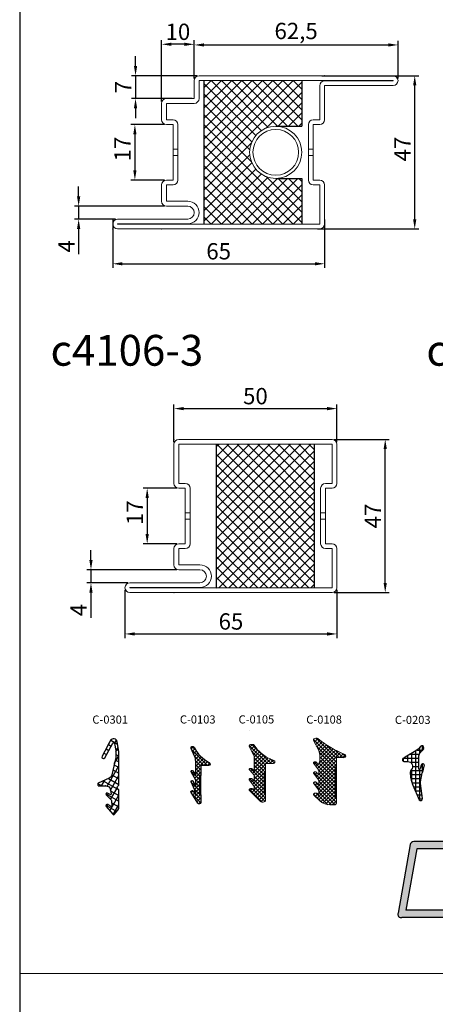
# Model space of a CAD drawing. Units: millimetres. Extents: x -3440 to 9141, y 7744 to 20539.
# Drawn here: x 3782 to 3909, y 13685 to 13987 of the extents above; entities that cross this region are included whole.
import ezdxf

# ---------------------------------------------------------------- set-up
doc = ezdxf.new("R2010")
doc.units = ezdxf.units.MM
for name, color, linetype in [('00_00', 7, 'Continuous'), ('00_01', 1, 'Continuous'), ('основной', 178, 'Continuous'), ('размер', 253, 'Continuous'), ('Размер 2', 240, 'Continuous')]:
    doc.layers.add(name, color=color, linetype=linetype)
doc.layers.add('JAG_System-Einfühgepunkte', color=3, linetype='Continuous', lineweight=0, plot=False)
for name, color, linetype, lineweight in [('TEXT', 7, 'Continuous', 15), ('Основной 1', 152, 'Continuous', 15), ('стекло', 150, 'Continuous', 25)]:
    doc.layers.add(name, color=color, linetype=linetype, lineweight=lineweight)
doc.styles.get("Standard").update_dxf_attribs({"font": 'ARIALUNI.TTF'})
doc.dimstyles.new('Раз.5', dxfattribs={"dimtxt": 5, "dimasz": 3, "dimexe": 1.25, "dimexo": 0.625, "dimtad": 1, "dimtxsty": 'Standard', "dimcen": 2.5, "dimclrd": 256, "dimclre": 256, "dimadec": 0, "dimazin": 0, "dimtfac": 1, "dimtmove": 0, "dimatfit": 3, "dimfxl": 0, "dimlwd": -1, "dimlwe": -1, "dimarcsym": 0})

# ---------------------------------------------------------------- blocks, each defined once
blk = doc.blocks.new('*D1423')
at = {"layer": 'Defpoints', "color": 0, "transparency": 16777216}
for p in [(3814, 13812.61), (3879, 13812.61), (3879, 13798.44)]:
    blk.add_point(p, dxfattribs=at)
at = {"layer": 'размер', "transparency": 16777216}
for p, q in [((3814, 13811.99), (3814, 13797.19)), ((3879, 13811.99), (3879, 13797.19)), ((3817, 13798.44), (3876, 13798.44))]:
    blk.add_line(p, q, dxfattribs=at)
for points in [[(3817, 13798.94), (3817, 13797.94), (3814, 13798.44)], [(3876, 13798.94), (3876, 13797.94), (3879, 13798.44)]]:
    blk.add_solid(points, dxfattribs=at)
at = {"layer": 'размер', "color": 0, "transparency": 16777216, "insert": (3846.5, 13801.62), "char_height": 5, "attachment_point": 5}
blk.add_mtext('65', dxfattribs=at)
blk = doc.blocks.new('*D1424')
at = {"layer": 'Defpoints', "color": 0, "transparency": 16777216}
for p in [(3877.5, 13858.11), (3893.8, 13858.11), (3877.5, 13811.11)]:
    blk.add_point(p, dxfattribs=at)
at = {"layer": 'размер', "transparency": 16777216}
for p, q in [((3878.13, 13858.11), (3895.05, 13858.11)), ((3893.8, 13814.11), (3893.8, 13855.11)), ((3878.13, 13811.11), (3895.05, 13811.11))]:
    blk.add_line(p, q, dxfattribs=at)
for points in [[(3893.3, 13855.11), (3894.3, 13855.11), (3893.8, 13858.11)], [(3893.3, 13814.11), (3894.3, 13814.11), (3893.8, 13811.11)]]:
    blk.add_solid(points, dxfattribs=at)
at = {"layer": 'размер', "color": 0, "transparency": 16777216, "insert": (3890.68, 13834.61), "char_height": 5, "attachment_point": 5, "rotation": 90}
blk.add_mtext('47', dxfattribs=at)
blk = doc.blocks.new('*D1425')
at = {"layer": 'Defpoints', "color": 0, "transparency": 16777216}
for p in [(3830.5, 13818.11), (3803.57, 13814.11), (3815.5, 13814.11)]:
    blk.add_point(p, dxfattribs=at)
at = {"layer": 'размер', "transparency": 16777216}
for p, q in [((3803.57, 13821.11), (3803.57, 13824.11)), ((3829.88, 13818.11), (3802.32, 13818.11)), ((3803.57, 13818.11), (3803.57, 13814.11)), ((3814.88, 13814.11), (3802.32, 13814.11)), ((3803.57, 13811.11), (3803.57, 13803.41))]:
    blk.add_line(p, q, dxfattribs=at)
for points in [[(3803.07, 13821.11), (3804.07, 13821.11), (3803.57, 13818.11)], [(3803.07, 13811.11), (3804.07, 13811.11), (3803.57, 13814.11)]]:
    blk.add_solid(points, dxfattribs=at)
at = {"layer": 'размер', "color": 0, "transparency": 16777216, "insert": (3800.44, 13805.76), "char_height": 5, "attachment_point": 5, "rotation": 90}
blk.add_mtext('4', dxfattribs=at)
blk = doc.blocks.new('*D1426')
at = {"layer": 'Defpoints', "color": 0, "transparency": 16777216}
for p in [(3830.5, 13843.11), (3820.81, 13826.11), (3830.5, 13826.11)]:
    blk.add_point(p, dxfattribs=at)
at = {"layer": 'размер', "transparency": 16777216}
for p, q in [((3829.88, 13843.11), (3819.56, 13843.11)), ((3820.81, 13840.11), (3820.81, 13829.11)), ((3829.88, 13826.11), (3819.56, 13826.11))]:
    blk.add_line(p, q, dxfattribs=at)
for points in [[(3820.31, 13840.11), (3821.31, 13840.11), (3820.81, 13843.11)], [(3820.31, 13829.11), (3821.31, 13829.11), (3820.81, 13826.11)]]:
    blk.add_solid(points, dxfattribs=at)
at = {"layer": 'размер', "color": 0, "transparency": 16777216, "insert": (3817.68, 13835.61), "char_height": 5, "attachment_point": 5, "rotation": 90}
blk.add_mtext('17', dxfattribs=at)
blk = doc.blocks.new('*D1427')
at = {"layer": 'Defpoints', "color": 0, "transparency": 16777216}
for p in [(3879, 13867.54), (3829, 13856.61), (3879, 13856.61)]:
    blk.add_point(p, dxfattribs=at)
at = {"layer": 'размер', "transparency": 16777216}
for p, q in [((3829, 13857.24), (3829, 13868.79)), ((3832, 13867.54), (3876, 13867.54)), ((3879, 13857.24), (3879, 13868.79))]:
    blk.add_line(p, q, dxfattribs=at)
for points in [[(3832, 13868.04), (3832, 13867.04), (3829, 13867.54)], [(3876, 13868.04), (3876, 13867.04), (3879, 13867.54)]]:
    blk.add_solid(points, dxfattribs=at)
at = {"layer": 'размер', "color": 0, "transparency": 16777216, "insert": (3854, 13870.72), "char_height": 5, "attachment_point": 5}
blk.add_mtext('50', dxfattribs=at)
blk = doc.blocks.new('*D1438')
at = {"layer": 'Defpoints', "color": 0, "transparency": 16777216}
for p in [(3810.23, 13926.12), (3875.23, 13926.12), (3875.23, 13911.95)]:
    blk.add_point(p, dxfattribs=at)
at = {"layer": 'размер', "transparency": 16777216}
for p, q in [((3810.23, 13925.5), (3810.23, 13910.7)), ((3875.23, 13925.5), (3875.23, 13910.7)), ((3813.23, 13911.95), (3872.23, 13911.95))]:
    blk.add_line(p, q, dxfattribs=at)
for points in [[(3813.23, 13912.45), (3813.23, 13911.45), (3810.23, 13911.95)], [(3872.23, 13912.45), (3872.23, 13911.45), (3875.23, 13911.95)]]:
    blk.add_solid(points, dxfattribs=at)
at = {"layer": 'размер', "color": 0, "transparency": 16777216, "insert": (3842.73, 13915.13), "char_height": 5, "attachment_point": 5}
blk.add_mtext('65', dxfattribs=at)
blk = doc.blocks.new('*D1439')
at = {"layer": 'Defpoints', "color": 0, "transparency": 16777216}
for p in [(3873.73, 13969.62), (3902.85, 13969.62), (3872.4, 13922.62)]:
    blk.add_point(p, dxfattribs=at)
at = {"layer": 'размер', "transparency": 16777216}
for p, q in [((3874.36, 13969.62), (3904.1, 13969.62)), ((3902.85, 13925.62), (3902.85, 13966.62)), ((3873.02, 13922.62), (3904.1, 13922.62))]:
    blk.add_line(p, q, dxfattribs=at)
for points in [[(3902.35, 13966.62), (3903.35, 13966.62), (3902.85, 13969.62)], [(3902.35, 13925.62), (3903.35, 13925.62), (3902.85, 13922.62)]]:
    blk.add_solid(points, dxfattribs=at)
at = {"layer": 'размер', "color": 0, "transparency": 16777216, "insert": (3899.72, 13947.12), "char_height": 5, "attachment_point": 5, "rotation": 90}
blk.add_mtext('47', dxfattribs=at)
blk = doc.blocks.new('*D1440')
at = {"layer": 'Defpoints', "color": 0, "transparency": 16777216}
for p in [(3826.73, 13929.62), (3799.79, 13925.62), (3811.73, 13925.62)]:
    blk.add_point(p, dxfattribs=at)
at = {"layer": 'размер', "transparency": 16777216}
for p, q in [((3799.79, 13932.62), (3799.79, 13935.62)), ((3826.11, 13929.62), (3798.54, 13929.62)), ((3799.79, 13929.62), (3799.79, 13925.62)), ((3811.11, 13925.62), (3798.54, 13925.62)), ((3799.79, 13922.62), (3799.79, 13914.92))]:
    blk.add_line(p, q, dxfattribs=at)
for points in [[(3799.29, 13932.62), (3800.29, 13932.62), (3799.79, 13929.62)], [(3799.29, 13922.62), (3800.29, 13922.62), (3799.79, 13925.62)]]:
    blk.add_solid(points, dxfattribs=at)
at = {"layer": 'размер', "color": 0, "transparency": 16777216, "insert": (3796.67, 13917.27), "char_height": 5, "attachment_point": 5, "rotation": 90}
blk.add_mtext('4', dxfattribs=at)
blk = doc.blocks.new('*D1441')
at = {"layer": 'Defpoints', "color": 0, "transparency": 16777216}
for p in [(3826.73, 13954.62), (3817.04, 13937.62), (3826.73, 13937.62)]:
    blk.add_point(p, dxfattribs=at)
at = {"layer": 'размер', "transparency": 16777216}
for p, q in [((3826.11, 13954.62), (3815.79, 13954.62)), ((3817.04, 13951.62), (3817.04, 13940.62)), ((3826.11, 13937.62), (3815.79, 13937.62))]:
    blk.add_line(p, q, dxfattribs=at)
for points in [[(3816.54, 13951.62), (3817.54, 13951.62), (3817.04, 13954.62)], [(3816.54, 13940.62), (3817.54, 13940.62), (3817.04, 13937.62)]]:
    blk.add_solid(points, dxfattribs=at)
at = {"layer": 'размер', "color": 0, "transparency": 16777216, "insert": (3813.9, 13947.12), "char_height": 5, "attachment_point": 5, "rotation": 90}
blk.add_mtext('17', dxfattribs=at)
blk = doc.blocks.new('*D1442')
at = {"layer": 'Defpoints', "color": 0, "transparency": 16777216}
for p in [(3825.23, 13979.25), (3835.23, 13968.12), (3825.23, 13961.12)]:
    blk.add_point(p, dxfattribs=at)
at = {"layer": 'размер', "transparency": 16777216}
for p, q in [((3825.23, 13961.75), (3825.23, 13980.5)), ((3832.23, 13979.25), (3828.23, 13979.25)), ((3835.23, 13968.75), (3835.23, 13980.5))]:
    blk.add_line(p, q, dxfattribs=at)
for points in [[(3828.23, 13979.75), (3828.23, 13978.75), (3825.23, 13979.25)], [(3832.23, 13979.75), (3832.23, 13978.75), (3835.23, 13979.25)]]:
    blk.add_solid(points, dxfattribs=at)
at = {"layer": 'размер', "color": 0, "transparency": 16777216, "insert": (3830.23, 13982.43), "char_height": 5, "attachment_point": 5}
blk.add_mtext('10', dxfattribs=at)
blk = doc.blocks.new('*D1443')
at = {"layer": 'Defpoints', "color": 0, "transparency": 16777216}
for p in [(3836.73, 13969.62), (3817.24, 13962.62), (3835.23, 13962.62)]:
    blk.add_point(p, dxfattribs=at)
at = {"layer": 'размер', "transparency": 16777216}
for p, q in [((3817.24, 13972.62), (3817.24, 13975.62)), ((3836.11, 13969.62), (3815.99, 13969.62)), ((3817.24, 13969.62), (3817.24, 13962.62)), ((3834.61, 13962.62), (3815.99, 13962.62)), ((3817.24, 13959.62), (3817.24, 13956.62))]:
    blk.add_line(p, q, dxfattribs=at)
for points in [[(3816.74, 13972.62), (3817.74, 13972.62), (3817.24, 13969.62)], [(3816.74, 13959.62), (3817.74, 13959.62), (3817.24, 13962.62)]]:
    blk.add_solid(points, dxfattribs=at)
at = {"layer": 'размер', "color": 0, "transparency": 16777216, "insert": (3814.11, 13966.12), "char_height": 5, "attachment_point": 5, "rotation": 90}
blk.add_mtext('7', dxfattribs=at)
blk = doc.blocks.new('*D1444')
at = {"layer": 'Defpoints', "color": 0, "transparency": 16777216}
for p in [(3897.73, 13979.05), (3835.23, 13968.12), (3897.73, 13968.12)]:
    blk.add_point(p, dxfattribs=at)
at = {"layer": 'размер', "transparency": 16777216}
for p, q in [((3835.23, 13968.75), (3835.23, 13980.3)), ((3838.23, 13979.05), (3894.73, 13979.05)), ((3897.73, 13968.75), (3897.73, 13980.3))]:
    blk.add_line(p, q, dxfattribs=at)
for points in [[(3838.23, 13979.55), (3838.23, 13978.55), (3835.23, 13979.05)], [(3894.73, 13979.55), (3894.73, 13978.55), (3897.73, 13979.05)]]:
    blk.add_solid(points, dxfattribs=at)
at = {"layer": 'размер', "color": 0, "transparency": 16777216, "insert": (3866.48, 13982.68), "char_height": 5, "attachment_point": 5}
blk.add_mtext('62,5', dxfattribs=at)
blk = doc.blocks.new('р4у5го')
at = {"layer": 'Размер 2'}
h = blk.add_hatch(color=256, dxfattribs=at)
h.set_gradient(color1=(8, 16, 253), color2=(2, 10, 242), one_color=1, tint=0.48)
h.paths.add_polyline_path([(1013.51, 23694.27), (1009.88, 23694.27), (1009.22, 23690.53), (1011.41, 23690.53), (1011, 23688.17), (1014.79, 23688.17), (1015.45, 23691.95, 0.466308)])
h.paths.add_polyline_path([(1006.09, 23694.27), (978, 23694.27, 0.36397), (976.05, 23692.63), (969.89, 23657.66, 0.560566), (971.83, 23655.34), (1007.34, 23655.34, 0.36397), (1009.29, 23656.98), (1014.13, 23684.44), (1010.34, 23684.44), (1005.87, 23659.08), (973.93, 23659.08), (979.47, 23690.53), (1005.43, 23690.53)])
h.paths.add_polyline_path([(1055.08, 23677.63, 0.039559), (1050.66, 23678.11), (1036.2, 23678.14), (1030.84, 23647.76), (1036.96, 23647.76), (1041.43, 23673), (1048.06, 23672.97, -0.016468), (1050.51, 23672.89, -0.280885), (1053.02, 23671.28, -0.178103), (1052.93, 23668.37, -0.213837), (1050.72, 23665.87, -0.070459), (1049.3, 23665.45, 0.000843), (1046.36, 23665.3), (1043.16, 23665.3), (1042.29, 23660.39, -0.18706), (1044.9, 23659.13, -0.041124), (1047.46, 23654.65), (1050.8, 23647.75), (1058.18, 23647.76, 0.006208), (1054.47, 23655.89, 0.159365), (1050.06, 23661.16, 0.057811), (1053.33, 23661.97, 0.210633), (1058.8, 23667.17, 0.203092), (1059.28, 23673.89, 0.270215)])
h.paths.add_polyline_path([(1084.71, 23678.13), (1078.18, 23678.13), (1061.02, 23647.75), (1067.52, 23647.76), (1080.13, 23671.03), (1082.34, 23659.77), (1077.49, 23659.78), (1074.72, 23654.65), (1083.41, 23654.65), (1084.85, 23647.75), (1091.5, 23647.76)])
h.paths.add_polyline_path([(1100.16, 23678.14), (1093, 23678.14), (1099.53, 23663.73), (1103.82, 23669.37)])
h.paths.add_polyline_path([(1121.4, 23678.14), (1114.33, 23678.14), (1101.01, 23660.66), (1098.74, 23647.74), (1104.82, 23647.76), (1107.08, 23660.5)])
h.paths.add_polyline_path([(1147.83, 23678.15), (1123.66, 23678.14), (1122.76, 23673), (1131.79, 23672.99), (1127.33, 23647.75), (1133.44, 23647.77), (1137.91, 23673), (1146.91, 23672.99)])
h.paths.add_polyline_path([(1166.04, 23678.13), (1159.51, 23678.13), (1142.35, 23647.76), (1148.85, 23647.76), (1152.59, 23654.66), (1161.46, 23671.04), (1163.67, 23659.78), (1158.82, 23659.78), (1156.04, 23654.65), (1164.74, 23654.65), (1166.18, 23647.75), (1172.82, 23647.76)])
h.paths.add_polyline_path([(1187.71, 23673), (1194.34, 23672.98, -0.016468), (1196.79, 23672.89, -0.280885), (1199.3, 23671.28, -0.178103), (1199.21, 23668.37, -0.213837), (1197, 23665.87, -0.070459), (1195.58, 23665.45, 0.000843), (1192.64, 23665.3), (1189.43, 23665.3), (1188.57, 23660.39, -0.18706), (1191.18, 23659.13, -0.041124), (1193.74, 23654.66), (1197.08, 23647.76), (1204.46, 23647.76, 0.006208), (1200.75, 23655.89, 0.159365), (1196.34, 23661.16, 0.057811), (1199.61, 23661.97, 0.210633), (1205.08, 23667.17, 0.203092), (1205.56, 23673.89, 0.270215), (1201.36, 23677.63, 0.039559), (1196.94, 23678.11), (1182.48, 23678.14), (1177.12, 23647.76), (1183.24, 23647.76)])
at = {"layer": 'основной'}
for p, q in [((976.05, 23692.63), (969.89, 23657.66)), ((979.47, 23690.53), (973.93, 23659.08)), ((1006.09, 23694.27), (978, 23694.27)), ((1005.43, 23690.53), (979.47, 23690.53)), ((1007.34, 23655.34), (971.83, 23655.34)), ((1005.87, 23659.08), (973.93, 23659.08))]:
    blk.add_line(p, q, dxfattribs=at)
for centre, radius, start, end in [((978, 23692.29), 1.98, 90, 170), ((971.57, 23657.1), 1.77, 161.453, 278.547)]:
    blk.add_arc(centre, radius, start, end, dxfattribs=at)
blk = doc.blocks.new('bbrbed')
at = {"layer": 'Размер 2'}
h = blk.add_hatch(dxfattribs=at)
h.set_pattern_fill('ANSI37', color=8, scale=0.7)
h.paths.add_polyline_path([(1575.09, 8631.01), (1545.09, 8631.01), (1545.09, 8587.01), (1575.09, 8587.01)])
at = {"layer": 'Размер 2', "color": 8}
for p, q in [((1545.09, 8631.01), (1545.09, 8587.01)), ((1575.09, 8631.01), (1575.09, 8587.01))]:
    blk.add_line(p, q, dxfattribs=at)
blk = doc.blocks.new('5002')
at = {"color": 0}
for p, q in [((1870.35, 2058.2), (1870.35, 2058.21)), ((1870.35, 2051.16), (1870.35, 2051.16)), ((1870.35, 2048.08), (1870.35, 2048.08)), ((1870.35, 2045), (1870.35, 2045)), ((1870.35, 2041.5), (1870.35, 2041.52))]:
    blk.add_line(p, q, dxfattribs=at)
at = {"layer": 'TEXT'}
for p, q in [((1871.85, 2055.11), (1870.39, 2058.05)), ((1871.85, 2049.02), (1870.39, 2051.04)), ((1871.28, 2051.31), (1871.93, 2050.62)), ((1879.73, 2052.78), (1877.35, 2052.79)), ((1877.35, 2052.79), (1877.35, 2049.79)), ((1871.85, 2045.94), (1870.39, 2047.96)), ((1871.28, 2048.23), (1871.93, 2047.54)), ((1871.93, 2047.54), (1871.93, 2048.79)), ((1877.35, 2049.79), (1876.95, 2049.79)), ((1876.95, 2049.79), (1876.95, 2040.79)), ((1871.85, 2042.86), (1870.39, 2044.88)), ((1871.28, 2045.15), (1871.93, 2044.46)), ((1871.93, 2044.46), (1871.93, 2045.71)), ((1872.39, 2039.39), (1870.45, 2041.29)), ((1871.58, 2041.71), (1871.93, 2041.38)), ((1871.93, 2041.38), (1871.93, 2042.63)), ((1875.41, 2038.29), (1876.83, 2038.29)), ((1876.95, 2040.79), (1877.35, 2040.79)), ((1877.35, 2040.79), (1877.35, 2038.75))]:
    blk.add_line(p, q, dxfattribs=at)
for centre, radius, start, end in [((1870.65, 2058.2), 0.304, 142.2667, 181.0505), ((1870.68, 2058.2), 0.336, 181.0505, 207.6965), ((1870.95, 2057.97), 0.676, 121.5787, 142.2667), ((1871.04, 2057.82), 0.861, 102.1136, 121.5787), ((1871.23, 2056.96), 1.74, 91.4982, 102.1136), ((1871.21, 2057.58), 1.11, 74.89, 91.4982), ((1871.18, 2057.46), 1.24, 61.4175, 74.89), ((1891.73, 2083.1), 31.64, 230.8861, 248.1341), ((1866.38, 2052.77), 5.95, 338.8553, 23.141), ((1879.73, 2053.28), 0.5, 269.9726, 64.1759), ((1870.52, 2051.16), 0.171, 141.0054, 182.3117), ((1870.57, 2051.17), 0.219, 182.3117, 215.9311), ((1870.74, 2050.98), 0.461, 122.8399, 141.0054), ((1870.74, 2050.98), 0.458, 100.8526, 122.8399), ((1870.91, 2050.09), 1.37, 92.7593, 100.8526), ((1870.88, 2050.88), 0.58, 73.6287, 92.7593), ((1870.78, 2050.56), 0.916, 62.6788, 73.6287), ((1871.08, 2051.13), 0.267, 42.2683, 62.6788), ((1870.52, 2048.08), 0.171, 141.0054, 182.3117), ((1870.57, 2048.09), 0.219, 182.3117, 215.9311), ((1870.74, 2047.9), 0.461, 122.8399, 141.0054), ((1870.74, 2047.9), 0.458, 100.8526, 122.8399), ((1870.91, 2047.01), 1.37, 92.7593, 100.8526), ((1870.88, 2047.8), 0.58, 73.6287, 92.7593), ((1870.78, 2047.48), 0.916, 62.6788, 73.6287), ((1871.08, 2048.05), 0.267, 42.2683, 62.6788), ((1871.55, 2048.79), 0.386, 0, 38.2477), ((1870.52, 2045), 0.171, 141.0054, 182.3117), ((1870.57, 2045.01), 0.219, 182.3117, 215.9311), ((1870.74, 2044.82), 0.461, 122.8399, 141.0054), ((1870.74, 2044.82), 0.458, 100.8526, 122.8399), ((1870.91, 2043.93), 1.37, 92.7593, 100.8526), ((1870.88, 2044.72), 0.58, 73.6287, 92.7593), ((1870.78, 2044.4), 0.916, 62.6788, 73.6287), ((1871.08, 2044.97), 0.267, 42.2683, 62.6788), ((1871.55, 2045.71), 0.386, 0, 38.2477), ((1870.58, 2041.51), 0.236, 141.6966, 181.6205), ((1870.63, 2041.51), 0.28, 181.6205, 215.0623), ((1870.85, 2041.3), 0.572, 122.1486, 141.6966), ((1870.73, 2041.58), 0.399, 215.0623, 225.5563), ((1870.89, 2041.23), 0.651, 101.5437, 122.1486), ((1871.07, 2040.35), 1.56, 92.0681, 101.5437), ((1871.04, 2041.07), 0.833, 74.3201, 92.0681), ((1870.98, 2040.83), 1.08, 61.9876, 74.3201), ((1871.31, 2041.45), 0.377, 43.8399, 61.9876), ((1871.55, 2042.63), 0.386, 0, 38.2477), ((1875.3, 2042.67), 4.38, 228.4168, 271.4238), ((1876.61, 2039.22), 0.964, 283.1556, 300.537), ((1876.79, 2038.92), 0.615, 300.537, 323.3084), ((1877.03, 2038.75), 0.32, 323.3084, 0)]:
    blk.add_arc(centre, radius, start, end, dxfattribs=at)
blk = doc.blocks.new('С-0108')
at = {"layer": 'Размер 2'}
h = blk.add_hatch(dxfattribs=at)
h.set_pattern_fill('ANSI37', color=256, scale=0.25)
h.set_pattern_definition([(45, (545.7801, -255.4206), (-0.561266, 0.561266), []), (135, (545.7801, -255.4206), (-0.561266, -0.561266), [])])
h.paths.add_polyline_path([(2422.73, 1794.36), (2423.13, 1794.36), (2423.13, 1797.37), (2425.51, 1797.36, 0.796889), (2425.73, 1798.31, -0.075401), (2417.55, 1803.13, 0.058853), (2417.28, 1803.24, 0.072594), (2416.96, 1803.28, 0.046352), (2416.64, 1803.24, 0.085137), (2416.37, 1803.13, 0.090515), (2416.19, 1802.97, 0.17086), (2416.13, 1802.78, 0.116792), (2416.17, 1802.63), (2417.63, 1799.69, -0.195675), (2417.71, 1795.2), (2417.05, 1795.9, 0.078781), (2416.98, 1795.95, 0.047814), (2416.82, 1796.01, 0.083668), (2416.63, 1796.04, 0.035328), (2416.44, 1796.01, 0.096233), (2416.27, 1795.95, 0.079428), (2416.17, 1795.85, 0.18221), (2416.13, 1795.74, 0.147753), (2416.17, 1795.62), (2417.63, 1793.6, -0.168454), (2417.71, 1793.36), (2417.71, 1792.12), (2417.05, 1792.82, 0.078781), (2416.98, 1792.87, 0.047814), (2416.82, 1792.93, 0.083668), (2416.63, 1792.96, 0.035328), (2416.44, 1792.93, 0.096233), (2416.27, 1792.87, 0.079428), (2416.17, 1792.77, 0.18221), (2416.13, 1792.66, 0.147753), (2416.17, 1792.54), (2417.63, 1790.52, -0.168454), (2417.71, 1790.28), (2417.71, 1789.04), (2417.05, 1789.74, 0.078781), (2416.98, 1789.79, 0.047814), (2416.82, 1789.85, 0.083668), (2416.63, 1789.88, 0.035328), (2416.44, 1789.85, 0.096233), (2416.27, 1789.79, 0.079428), (2416.17, 1789.69, 0.18221), (2416.13, 1789.58, 0.147753), (2416.17, 1789.46), (2417.63, 1787.44, -0.168454), (2417.71, 1787.2), (2417.71, 1785.96), (2417.34, 1786.31, 0.060229), (2417.27, 1786.37, 0.053863), (2417.05, 1786.45, 0.077595), (2416.79, 1786.48, 0.041369), (2416.54, 1786.45, 0.090149), (2416.32, 1786.37, 0.085502), (2416.18, 1786.24, 0.175985), (2416.13, 1786.08, 0.194089), (2416.21, 1785.89), (2418.17, 1783.97, 0.189888), (2421.19, 1782.86), (2422.61, 1782.86, 0.075986), (2422.88, 1782.97, 0.099687), (2423.06, 1783.14, 0.161479), (2423.13, 1783.33), (2423.13, 1785.36), (2422.73, 1785.36)])
at = {"layer": 'основной'}
for p, q in [((2423.13, 1794.36), (2422.73, 1794.36)), ((2422.73, 1794.36), (2422.73, 1785.36)), ((2423.13, 1785.36), (2423.13, 1794.36)), ((2422.73, 1785.36), (2423.13, 1785.36))]:
    blk.add_line(p, q, dxfattribs=at)
at = {"layer": 'TEXT'}
blk.add_blockref('5002', (545.78, -255.42), dxfattribs=at)
blk = doc.blocks.new('С-0105')
at = {"layer": 'Размер 2'}
h = blk.add_hatch(dxfattribs=at)
h.set_pattern_fill('ANSI37', color=256, scale=0.25)
h.set_pattern_definition([(45, (529.748, -232.896), (-0.561266, 0.561266), []), (135, (529.748, -232.896), (-0.561266, -0.561266), [])])
h.paths.add_polyline_path([(2418.73, 1817.73), (2418.03, 1818.31, 0.044644), (2418, 1818.33, 0.032702), (2417.84, 1818.39, 0.098881), (2417.65, 1818.42, 0.020227), (2417.46, 1818.39, 0.111485), (2417.3, 1818.33, 0.064262), (2417.19, 1818.23, 0.197844), (2417.15, 1818.12, 0.169802), (2417.21, 1817.97), (2418.66, 1816.4, -0.161433), (2418.73, 1816.17), (2418.73, 1814.5), (2418.07, 1815.2, 0.078781), (2418, 1815.25, 0.047814), (2417.84, 1815.31, 0.083668), (2417.65, 1815.34, 0.035328), (2417.46, 1815.31, 0.096233), (2417.3, 1815.25, 0.079428), (2417.19, 1815.15, 0.182281), (2417.15, 1815.04), (2417.15, 1815.04, 0.147698), (2417.19, 1814.92), (2418.65, 1812.9, -0.168454), (2418.73, 1812.66), (2418.73, 1811.71), (2418.36, 1812.06, 0.060229), (2418.29, 1812.12, 0.053863), (2418.07, 1812.2, 0.077595), (2417.82, 1812.23, 0.041369), (2417.56, 1812.2, 0.090149), (2417.35, 1812.12, 0.085502), (2417.2, 1811.99, 0.175985), (2417.15, 1811.83, 0.194089), (2417.23, 1811.64), (2420.61, 1808.32, 0.062623), (2420.73, 1808.24, 0.067983), (2421, 1808.13, 0.063459), (2421.32, 1808.09, 0.055468), (2421.64, 1808.13, 0.075986), (2421.91, 1808.24, 0.099687), (2422.09, 1808.4, 0.161479), (2422.15, 1808.59), (2422.15, 1810.89), (2421.75, 1810.89), (2421.75, 1816.89), (2422.15, 1816.89), (2422.15, 1819.89), (2424.53, 1819.89, 0.796889), (2424.75, 1820.84, -0.074165), (2421.24, 1822.77, -0.089457), (2418.73, 1825.52, 0.102868), (2418.57, 1825.65, 0.058853), (2418.3, 1825.76, 0.072594), (2417.98, 1825.8, 0.046352), (2417.66, 1825.76, 0.085137), (2417.39, 1825.65, 0.090515), (2417.21, 1825.49, 0.17086), (2417.15, 1825.3, 0.116792), (2417.19, 1825.15), (2418.43, 1822.79, -0.126094), (2418.73, 1821.59)])
at = {"color": 0}
for p, q in [((2417.15, 1818.12), (2417.15, 1818.14)), ((2417.15, 1815.04), (2417.15, 1815.05)), ((2417.15, 1811.83), (2417.15, 1811.85))]:
    blk.add_line(p, q, dxfattribs=at)
at = {"layer": 'TEXT'}
for p, q in [((2422.15, 1816.89), (2421.75, 1816.89)), ((2421.75, 1816.89), (2421.75, 1810.89)), ((2421.75, 1810.89), (2422.15, 1810.89))]:
    blk.add_line(p, q, dxfattribs=at)
blk.add_lwpolyline([(2422.15, 1810.89), (2422.15, 1808.59, -0.161479), (2422.09, 1808.4, -0.099687), (2421.91, 1808.24, -0.075986), (2421.64, 1808.13, -0.055468), (2421.32, 1808.09, -0.063459), (2421, 1808.13, -0.067983), (2420.73, 1808.24, -0.067091), (2420.61, 1808.33), (2417.25, 1811.62, -0.045821), (2417.2, 1811.68, -0.146962), (2417.15, 1811.83, -0.175985), (2417.2, 1811.99, -0.085502), (2417.35, 1812.12, -0.090149), (2417.56, 1812.2, -0.041369), (2417.82, 1812.23, -0.077595), (2418.07, 1812.2, -0.053863), (2418.29, 1812.12, -0.07935), (2418.38, 1812.04), (2418.73, 1811.71), (2418.73, 1812.66, 0.168454), (2418.65, 1812.9), (2417.19, 1814.92, -0.147753), (2417.15, 1815.04, -0.18221), (2417.19, 1815.15, -0.079428), (2417.3, 1815.25, -0.096233), (2417.46, 1815.31, -0.035328), (2417.65, 1815.34, -0.083668), (2417.84, 1815.31, -0.047814), (2418, 1815.25, -0.089294), (2418.08, 1815.19), (2418.73, 1814.5), (2418.73, 1816.17, 0.161433), (2418.66, 1816.4), (2417.21, 1817.97, -0.169802), (2417.15, 1818.12, -0.197844), (2417.19, 1818.23, -0.064262), (2417.3, 1818.33, -0.111485), (2417.46, 1818.39, -0.020227), (2417.65, 1818.42, -0.098881), (2417.84, 1818.39, -0.032702), (2418, 1818.33, -0.081003), (2418.05, 1818.3), (2418.73, 1817.73), (2418.73, 1821.59, 0.126094), (2418.43, 1822.79), (2417.19, 1825.15, -0.116792), (2417.15, 1825.3, -0.17086), (2417.21, 1825.49, -0.090515), (2417.39, 1825.65, -0.085137), (2417.66, 1825.76, -0.046352), (2417.98, 1825.8, -0.072594), (2418.3, 1825.76, -0.058853), (2418.57, 1825.65, -0.102868), (2418.73, 1825.52, 0.089457), (2421.24, 1822.77, 0.074165), (2424.75, 1820.84, -0.796885), (2424.53, 1819.89), (2422.15, 1819.89), (2422.15, 1816.89)], format="xyb", dxfattribs=at)
at = {"layer": 'основной'}
blk.add_lwpolyline([(2422.15, 1816.89), (2421.75, 1816.89), (2421.75, 1810.89), (2422.15, 1810.89)], close=True, dxfattribs=at)
blk = doc.blocks.new('С-0103')
at = {"layer": 'Размер 2'}
h = blk.add_hatch(dxfattribs=at)
h.set_pattern_fill('ANSI37', color=256, scale=0.25)
h.set_pattern_definition([(45, (517.1361, -209.0222), (-0.561266, 0.561266), []), (135, (517.1361, -209.0222), (-0.561266, -0.561266), [])])
h.paths.add_polyline_path([(2418.75, 1840.9), (2417.85, 1842.17, 0.93668), (2417.34, 1841.85), (2418.75, 1839.3), (2418.75, 1837.49), (2417.86, 1839.06, 0.936565), (2417.33, 1838.79), (2418.75, 1835.51), (2418.75, 1834.78), (2418.04, 1835.92, 0.995244), (2417.36, 1835.5), (2419.38, 1832.2, 0.757278), (2420.3, 1832.47), (2420.3, 1834.76), (2419.9, 1834.76), (2419.9, 1840.76), (2420.3, 1840.76), (2420.3, 1843.76), (2422.69, 1843.76, 0.794492), (2422.9, 1844.71, -0.168961), (2418.26, 1849.39, 0.989186), (2417.35, 1848.97), (2418.4, 1846.66, -0.106872), (2418.75, 1845)])
at = {"layer": '00_00'}
blk.add_lwpolyline([(2420.3, 1834.76), (2420.3, 1832.47, -0.757278), (2419.38, 1832.2), (2417.36, 1835.5, -0.995244), (2418.04, 1835.92), (2418.75, 1834.78), (2418.75, 1835.51), (2417.33, 1838.79, -0.936565), (2417.86, 1839.06), (2418.75, 1837.49), (2418.75, 1839.3), (2417.34, 1841.85, -0.93668), (2417.85, 1842.17), (2418.75, 1840.9), (2418.75, 1845, 0.106872), (2418.4, 1846.66), (2417.35, 1848.97, -0.989186), (2418.26, 1849.39, 0.168961), (2422.9, 1844.71, -0.794492), (2422.69, 1843.76), (2420.3, 1843.76), (2420.3, 1840.76)], format="xyb", dxfattribs=at)
at = {"layer": 'TEXT'}
for p, q in [((2420.3, 1840.76), (2419.9, 1840.76)), ((2419.9, 1840.76), (2419.9, 1834.76)), ((2419.9, 1834.76), (2420.3, 1834.76))]:
    blk.add_line(p, q, dxfattribs=at)
at = {"layer": 'основной'}
blk.add_lwpolyline([(2420.3, 1840.76), (2419.9, 1840.76), (2419.9, 1834.76), (2420.3, 1834.76)], close=True, dxfattribs=at)
blk = doc.blocks.new('*X1964')
at = {"color": 0}
for p, q in [((-4.19, 6.25), (-4.38, 6.25)), ((-2.86, 5), (-4.45, 5)), ((-3.75, 4.1), (-3.75, 5.88)), ((-0.73, 3.75), (-3.56, 3.75)), ((-2.5, -7.82), (-2.5, 4.77)), ((-1.25, 0.83), (-1.25, 4.05)), ((0, 1.5), (0, 3.33)), ((-4.02, 0), (-4.5, 0)), ((1.3, 2.5), (-3.4, 2.5)), ((-0.83, 1.25), (-3.4, 1.25)), ((-1.5, 0), (-3.4, 0)), ((1.25, 1.51), (1.25, 2.54)), ((-0.91, -1.25), (-4.5, -1.25)), ((-0.8, -2.5), (-4.37, -2.5)), ((-3.75, -10.45), (-3.75, -0.85)), ((-1.25, -4.81), (-1.25, -0.83)), ((-0.97, -3.75), (-4.11, -3.75)), ((-1.31, -5), (-3.88, -5)), ((-2.9, -8.75), (-4.34, -8.75)), ((-2.36, -7.5), (-4.18, -7.5)), ((-1.82, -6.25), (-4.01, -6.25)), ((-3.45, -10), (-4.5, -10))]:
    blk.add_line(p, q, dxfattribs=at)
blk = doc.blocks.new('С-0203')
at = {"layer": '00_00'}
blk.add_lwpolyline([(2364.81, 1813.58), (2366.75, 1809.08, 0.921646), (2367.7, 1809.4), (2367.1, 1814.05, -0.082235), (2367.12, 1814.54), (2367.69, 1817.37, 0.05025), (2367.71, 1817.57), (2367.71, 1819.87, 0.547608), (2367.57, 1819.96, 0.215483), (2367.35, 1819.71), (2367, 1818.53, -0.865469), (2366.61, 1818.59), (2366.61, 1822.25, -0.146006), (2366.95, 1823.4), (2367.51, 1824.05, 0.195275), (2367.71, 1824.65), (2367.71, 1825.37, 0.438346), (2367.5, 1825.57, 0.227017), (2367.05, 1825.31, -0.113167), (2365.74, 1824.09), (2362.41, 1822.17), (2361.73, 1821.68, 0.687185), (2362.07, 1820.8), (2363.21, 1820.8, -0.66724), (2364.27, 1818.25, 0.198478), (2363.98, 1817.54, 0.102233)], format="xyb", close=True, dxfattribs=at)
at = {"layer": 'основной'}
for p, q in [((2368.06, 1824.64), (2367.51, 1824.05)), ((2368.21, 1819.76), (2367.71, 1817.57))]:
    blk.add_line(p, q, dxfattribs=at)
for centre, radius, start, end in [((2367.6, 1825), 0.589, 321.9484, 109.585), ((2367.86, 1819.77), 0.348, 358.2445, 146.426)]:
    blk.add_arc(centre, radius, start, end, dxfattribs=at)
at = {"layer": '00_01', "linetype": 'Continuous', "extrusion": (0, 0, -1), "zscale": -1}
blk.add_blockref('*X1964', (-2363.21, 1819.3), dxfattribs=at)
blk = doc.blocks.new('С-0301')
at = {"layer": '00_01'}
h = blk.add_hatch(dxfattribs=at)
h.set_pattern_fill('_USER', color=256, scale=1.5, angle=150, style=0, double=1, pattern_type=0)
h.set_pattern_definition([(150, (2417.9656, 1764.2893), (-0.75, -1.29904), []), (240, (2417.9656, 1764.2893), (1.29904, -0.75), [])])
h.paths.add_polyline_path([(2421.78, 1764.25, 0.307501), (2421.97, 1764.53), (2421.97, 1774.8), (2421.5, 1777.81, 0.718727), (2419.44, 1778.16), (2416.85, 1773.34, 0.992221), (2417.65, 1772.9), (2420.13, 1777.35, -0.708088), (2420.69, 1777.26), (2421.05, 1775.11), (2421.02, 1772.97), (2419.84, 1767.7, -0.231056), (2419.01, 1766.68), (2415.69, 1765.11, 0.448935), (2415.57, 1764.68, 0.613378), (2415.78, 1764.29, -0.025166), (2418.39, 1764.2, -0.35281), (2419.34, 1763.38), (2419.62, 1761.8, -0.646185), (2419.32, 1761.59), (2418.54, 1762.07, 0.895394), (2418.08, 1761.48), (2419.59, 1759.98, -0.191534), (2419.76, 1759.57), (2419.81, 1758.14, -0.603718), (2419.5, 1757.96), (2418.58, 1758.55, 0.862868), (2418.06, 1757.96), (2420.11, 1755.55, 0.460373), (2420.65, 1755.55), (2421.72, 1756.8, 0.179516), (2421.97, 1757.45), (2421.97, 1762.95, 0.307542), (2421.78, 1763.23, -0.679275)])
at = {"layer": '00_00'}
blk.add_lwpolyline([(2421.72, 1756.8, 0.179516), (2421.97, 1757.45), (2421.97, 1762.95, 0.307542), (2421.78, 1763.23, -0.679275), (2421.78, 1764.25, 0.307501), (2421.97, 1764.53), (2421.97, 1774.8), (2421.5, 1777.81, 0.718727), (2419.44, 1778.16), (2416.85, 1773.34, 0.992221), (2417.65, 1772.9), (2420.13, 1777.35, -0.708088), (2420.69, 1777.26), (2421.05, 1775.11), (2421.02, 1772.97), (2419.84, 1767.7, -0.231056), (2419.01, 1766.68), (2415.69, 1765.11, 0.290213), (2415.52, 1764.84), (2415.52, 1764.54, 0.419209), (2415.78, 1764.29, -0.025166), (2418.39, 1764.2, -0.35281), (2419.34, 1763.38), (2419.62, 1761.8, -0.651754), (2419.32, 1761.59), (2418.54, 1762.07, 0.88288), (2418.07, 1761.49), (2419.59, 1759.98, -0.191534), (2419.76, 1759.57), (2419.81, 1758.14, -0.603718), (2419.5, 1757.96), (2418.58, 1758.55, 0.862868), (2418.06, 1757.96), (2420.11, 1755.55, 0.460373), (2420.65, 1755.55)], format="xyb", close=True, dxfattribs=at)
at = {"layer": 'JAG_System-Einfühgepunkte'}
blk.add_point((2417.97, 1764.29), dxfattribs=at)

msp = doc.modelspace()

# ---------------------------------------------------------------- hatches: boundary and pattern name
at = {"layer": 'Размер 2'}
h = msp.add_hatch(dxfattribs=at)
h.set_pattern_fill('ANSI37', color=8, scale=0.7)
h.set_pattern_definition([(45, (2470.0506, 5472.3513), (-1.5715448, 1.5715448), []), (135, (2470.0506, 5472.3513), (-1.5715448, -1.5715448), [])])
h.paths.add_polyline_path([(3860.232, 13954.124), (3868.232, 13954.124), (3868.232, 13968.124), (3838.232, 13968.124), (3838.232, 13924.124), (3868.232, 13924.124), (3868.232, 13938.124), (3860.232, 13938.124, -0.4142136), (3852.232, 13946.124, -0.4142136)])

# ---------------------------------------------------------------- linework, layer by layer
at = {"color": 0}
msp.add_line((3852.08, 13768.816), (3852.08, 13768.826), dxfattribs=at)
at = {"layer": 'TEXT'}
msp.add_lwpolyline([(4138.111, 14198.307), (3781.711, 14198.307), (3781.711, 13694.307), (4138.111, 13694.307)], close=True, dxfattribs=at)
at = {"layer": 'Основной 1', "color": 250}
for p, q in [((3836.729, 13969.624), (3896.23, 13969.624)), ((3835.229, 13962.624), (3835.229, 13968.124)), ((3896.23, 13968.124), (3836.729, 13968.124)), ((3836.729, 13968.124), (3836.729, 13962.624)), ((3873.73, 13956.124), (3873.73, 13966.524)), ((3875.23, 13968.024), (3896.23, 13968.024)), ((3896.23, 13966.624), (3875.23, 13966.624)), ((3875.23, 13966.624), (3875.23, 13956.124)), ((3896.23, 13968.024), (3896.23, 13968.124)), ((3825.23, 13956.124), (3825.229, 13961.124)), ((3826.729, 13962.624), (3835.229, 13962.624)), ((3835.229, 13961.124), (3826.729, 13961.124)), ((3826.73, 13961.124), (3826.73, 13956.124)), ((3826.73, 13956.124), (3828.73, 13956.124)), ((3826.73, 13954.624), (3828.73, 13954.624)), ((3828.73, 13947.124), (3828.73, 13954.624)), ((3830.23, 13954.624), (3830.23, 13947.124)), ((3870.23, 13954.624), (3870.23, 13947.124)), ((3873.73, 13956.124), (3871.73, 13956.124)), ((3871.73, 13947.124), (3871.73, 13954.624)), ((3873.73, 13954.624), (3871.73, 13954.624)), ((3828.73, 13947.124), (3828.73, 13953.374)), ((3830.23, 13953.374), (3830.23, 13947.124)), ((3870.23, 13953.374), (3870.23, 13947.124)), ((3871.73, 13947.124), (3871.73, 13953.374)), ((3828.73, 13947.124), (3830.23, 13947.124)), ((3828.73, 13947.124), (3828.73, 13945.124)), ((3830.23, 13945.124), (3830.23, 13947.124)), ((3870.23, 13947.124), (3871.73, 13947.124)), ((3870.23, 13947.124), (3870.23, 13945.124)), ((3871.73, 13947.124), (3871.73, 13945.124)), ((3828.73, 13945.124), (3830.23, 13945.124)), ((3828.73, 13945.124), (3828.73, 13938.874)), ((3828.73, 13945.124), (3830.23, 13945.124)), ((3828.73, 13945.124), (3828.73, 13937.624)), ((3828.73, 13945.124), (3830.23, 13945.124)), ((3830.23, 13938.874), (3830.23, 13945.124)), ((3830.23, 13937.624), (3830.23, 13945.124)), ((3871.73, 13945.124), (3870.23, 13945.124)), ((3871.73, 13945.124), (3870.23, 13945.124)), ((3870.23, 13938.874), (3870.23, 13945.124)), ((3870.23, 13937.624), (3870.23, 13945.124)), ((3871.73, 13945.124), (3870.23, 13945.124)), ((3871.73, 13945.124), (3871.73, 13937.624)), ((3826.73, 13937.624), (3828.73, 13937.624)), ((3873.73, 13937.624), (3871.73, 13937.624)), ((3825.23, 13931.124), (3825.23, 13936.124)), ((3826.73, 13936.124), (3826.73, 13931.124)), ((3826.73, 13936.124), (3828.73, 13936.124)), ((3873.73, 13936.124), (3871.73, 13936.124)), ((3873.73, 13924.124), (3873.73, 13936.124)), ((3875.23, 13936.124), (3875.23, 13924.124)), ((3826.73, 13931.124), (3833.23, 13931.124)), ((3833.23, 13929.624), (3826.73, 13929.624)), ((3811.73, 13925.624), (3833.23, 13925.624)), ((3833.33, 13924.224), (3811.73, 13924.224)), ((3811.73, 13924.224), (3811.73, 13924.124)), ((3811.73, 13924.124), (3873.73, 13924.124)), ((3873.73, 13922.624), (3811.73, 13922.624)), ((3877.502, 13858.114), (3830.502, 13858.114)), ((3829.002, 13856.614), (3829.002, 13844.614)), ((3830.502, 13856.614), (3877.502, 13856.614)), ((3830.502, 13844.614), (3830.502, 13856.614)), ((3877.502, 13844.614), (3877.502, 13856.614)), ((3879.002, 13856.614), (3879.002, 13844.614)), ((3832.502, 13844.614), (3830.502, 13844.614)), ((3832.502, 13843.114), (3830.502, 13843.114)), ((3832.502, 13843.114), (3832.502, 13835.614)), ((3834.002, 13835.614), (3834.002, 13843.114)), ((3874.002, 13835.614), (3874.002, 13843.114)), ((3875.502, 13844.614), (3877.502, 13844.614)), ((3875.502, 13843.114), (3877.502, 13843.114)), ((3875.502, 13843.114), (3875.502, 13835.614)), ((3832.502, 13835.614), (3834.002, 13835.614)), ((3832.502, 13835.614), (3834.002, 13835.614)), ((3832.502, 13835.614), (3834.002, 13835.614)), ((3832.502, 13835.614), (3832.502, 13833.614)), ((3832.502, 13833.614), (3832.502, 13827.364)), ((3832.502, 13833.614), (3832.502, 13826.114)), ((3832.502, 13833.614), (3834.002, 13833.614)), ((3834.002, 13835.614), (3834.002, 13833.614)), ((3834.002, 13827.364), (3834.002, 13833.614)), ((3834.002, 13826.114), (3834.002, 13833.614)), ((3875.502, 13835.614), (3874.002, 13835.614)), ((3875.502, 13835.614), (3874.002, 13835.614)), ((3875.502, 13835.614), (3874.002, 13835.614)), ((3874.002, 13835.614), (3874.002, 13833.614)), ((3874.002, 13827.364), (3874.002, 13833.614)), ((3874.002, 13826.114), (3874.002, 13833.614)), ((3875.502, 13833.614), (3874.002, 13833.614)), ((3875.502, 13835.614), (3875.502, 13833.614)), ((3875.502, 13833.614), (3875.502, 13826.114)), ((3829.002, 13819.614), (3829.002, 13824.614)), ((3830.502, 13826.114), (3832.502, 13826.114)), ((3830.502, 13824.614), (3830.502, 13819.614)), ((3830.502, 13824.614), (3832.502, 13824.614)), ((3832.502, 13826.114), (3831.238, 13826.114)), ((3877.502, 13826.114), (3875.502, 13826.114)), ((3875.502, 13826.114), (3877.04, 13826.114)), ((3877.502, 13824.614), (3875.502, 13824.614)), ((3877.502, 13812.614), (3877.502, 13824.614)), ((3879.002, 13824.614), (3879.002, 13812.614)), ((3830.502, 13819.614), (3837.002, 13819.614)), ((3837.002, 13818.114), (3830.502, 13818.114)), ((3815.502, 13814.114), (3837.002, 13814.114)), ((3837.102, 13812.714), (3815.502, 13812.714)), ((3815.502, 13812.714), (3815.502, 13812.614)), ((3815.502, 13812.614), (3877.502, 13812.614)), ((3877.502, 13811.114), (3815.502, 13811.114))]:
    msp.add_line(p, q, dxfattribs=at)
for radius in [8, 7]:
    msp.add_circle((3860.232, 13946.124), radius, dxfattribs=at)
for centre, radius, start, end in [((3836.729, 13968.124), 1.5, 90, 180), ((3896.23, 13968.124), 1.5, 0, 90), ((3875.23, 13966.524), 1.5, 90, 180), ((3896.23, 13968.124), 1.5, 270, 0), ((3826.729, 13961.124), 1.5, 90, 180), ((3835.229, 13962.624), 1.5, 270, 0), ((3826.73, 13956.124), 1.5, 180, 270), ((3828.73, 13954.624), 1.5, 0, 90), ((3871.73, 13954.624), 1.5, 90, 180), ((3873.73, 13956.124), 1.5, 270, 0), ((3826.73, 13936.124), 1.5, 90, 180), ((3828.73, 13937.624), 1.5, 270, 0), ((3871.73, 13937.624), 1.5, 180, 270), ((3873.73, 13936.124), 1.5, 0, 90), ((3826.73, 13931.124), 1.5, 180, 270), ((3833.23, 13927.624), 3.5, 0, 90), ((3833.23, 13927.624), 2, 0, 90), ((3833.23, 13927.624), 2, 270, 0), ((3833.33, 13927.624), 3.4, 270, 0), ((3811.73, 13924.124), 1.5, 90, 180), ((3811.73, 13924.124), 1.5, 180, 270), ((3873.73, 13924.124), 1.5, 270, 0), ((3830.502, 13856.614), 1.5, 90, 180), ((3877.502, 13856.614), 1.5, 0, 90), ((3830.502, 13844.614), 1.5, 180, 270), ((3832.502, 13843.114), 1.5, 0, 90), ((3875.502, 13843.114), 1.5, 90, 180), ((3877.502, 13844.614), 1.5, 270, 0), ((3830.502, 13824.614), 1.5, 90, 180), ((3832.502, 13826.114), 1.5, 270, 0), ((3875.502, 13826.114), 1.5, 180, 270), ((3877.502, 13824.614), 1.5, 0, 90), ((3830.502, 13819.614), 1.5, 180, 270), ((3837.002, 13816.114), 3.5, 0, 90), ((3837.002, 13816.114), 2, 0, 90), ((3837.002, 13816.114), 2, 270, 0), ((3837.102, 13816.114), 3.4, 270, 0), ((3815.502, 13812.614), 1.5, 90, 180), ((3815.502, 13812.614), 1.5, 180, 270), ((3877.502, 13812.614), 1.5, 270, 0)]:
    msp.add_arc(centre, radius, start, end, dxfattribs=at)
for p in [(3835.229, 13969.624), (3875.23, 13969.637), (3897.73, 13969.624), (3825.23, 13929.624), (3810.23, 13922.624), (3825.23, 13922.624), (3875.23, 13922.624), (3829.002, 13858.114), (3879.002, 13858.114), (3829.002, 13818.114), (3814.002, 13811.114), (3829.002, 13811.114), (3879.002, 13811.114)]:
    msp.add_point(p, dxfattribs=at)
at = {"layer": 'Размер 2', "color": 8}
for p, q in [((3781.711, 20034.112), (3781.711, 7743.74)), ((3838.232, 13968.124), (3838.232, 13924.124)), ((3868.232, 13968.124), (3868.232, 13954.124)), ((3860.232, 13954.124), (3868.232, 13954.124)), ((3860.232, 13938.124), (3868.232, 13938.124)), ((3868.232, 13938.124), (3868.232, 13924.124))]:
    msp.add_line(p, q, dxfattribs=at)

# ---------------------------------------------------------------- block references
at = {"layer": 'основной'}
for name, p in [('С-0301', (1390.136, 11987.584)), ('С-0103', (1416.933, 11914.324)), ('С-0105', (1434.93, 11938.788)), ('С-0108', (1455.687, 11963.185)), ('С-0203', (1537.493, 11938.538))]:
    msp.add_blockref(name, p, dxfattribs=at)
at = {"layer": 'Размер 2', "color": 5}
msp.add_blockref('bbrbed', (2296.914, 5225.606), dxfattribs=at)
at = {"layer": 'Размер 2', "color": 1, "xscale": 0.6, "yscale": 0.6, "zscale": 0.6}
msp.add_blockref('р4у5го', (3315.801, -481.741), dxfattribs=at)

# ---------------------------------------------------------------- texts
at = {"layer": 'TEXT', "oblique": 10}
for s, p in [('с4106-3', (3791.171, 13880.692)), ('с4107-3', (3906.411, 13880.692))]:
    msp.add_text(s, height=9.45, dxfattribs=at).set_placement(p)
at = {"layer": 'стекло', "char_height": 2.5, "attachment_point": 1}
for s, insert in [('С-0301', (3803.993, 13773.435)), ('С-0103', (3830.841, 13773.477)), ('С-0105', (3848.839, 13773.489)), ('С-0108', (3869.596, 13773.435)), ('С-0203', (3896.779, 13773.343))]:
    msp.add_mtext_dynamic_manual_height_columns(s, width=14.7511, gutter_width=12.5, heights=[0], dxfattribs=dict(at, insert=insert))

# ---------------------------------------------------------------- dimensions: what is measured, and where the dimension line sits
at = {"layer": 'размер'}
for base, p1, p2, picture, middle in [((3825.23, 13979.249), (3835.23, 13968.124), (3825.23, 13961.124), '*D1442', (3830.23, 13979.249)), ((3897.73, 13979.054), (3835.23, 13968.124), (3897.73, 13968.124), '*D1444', (3866.48, 13979.054)), ((3875.23, 13911.95), (3810.23, 13926.124), (3875.23, 13926.124), '*D1438', (3842.73, 13911.95)), ((3879.002, 13867.543), (3829.002, 13856.614), (3879.002, 13856.614), '*D1427', (3854.002, 13867.543)), ((3879.002, 13798.44), (3814.002, 13812.614), (3879.002, 13812.614), '*D1423', (3846.502, 13798.44))]:
    dim = msp.add_linear_dim(base=base, p1=p1, p2=p2, dimstyle='Раз.5', dxfattribs=at)
    dim.commit()
    dim.dimension.update_dxf_attribs({"geometry": picture, "text_midpoint": middle, "dimtype": 160})
for base, p1, p2, picture, middle in [((3817.238, 13962.624), (3836.73, 13969.624), (3835.23, 13962.624), '*D1443', (3814.113, 13966.124)), ((3799.795, 13925.624), (3826.73, 13929.624), (3811.73, 13925.624), '*D1440', (3796.67, 13917.272)), ((3893.803, 13858.114), (3877.502, 13811.114), (3877.502, 13858.114), '*D1424', (3890.678, 13834.614)), ((3803.567, 13814.114), (3830.502, 13818.114), (3815.502, 13814.114), '*D1425', (3800.442, 13805.761))]:
    dim = msp.add_linear_dim(base=base, p1=p1, p2=p2, angle=90, dimstyle='Раз.5', dxfattribs=at)
    dim.commit()
    dim.dimension.update_dxf_attribs({"geometry": picture, "text_midpoint": middle})
for base, p1, p2, picture, middle in [((3902.848, 13969.624), (3872.4, 13922.624), (3873.73, 13969.624), '*D1439', (3902.848, 13947.124)), ((3817.04, 13937.624), (3826.73, 13954.624), (3826.73, 13937.624), '*D1441', (3817.04, 13947.124)), ((3820.812, 13826.114), (3830.502, 13843.114), (3830.502, 13826.114), '*D1426', (3820.812, 13835.614))]:
    dim = msp.add_linear_dim(base=base, p1=p1, p2=p2, angle=90, dimstyle='Раз.5', dxfattribs=at)
    dim.commit()
    dim.dimension.update_dxf_attribs({"geometry": picture, "text_midpoint": middle, "dimtype": 160})

doc.saveas('drawing.dxf')
